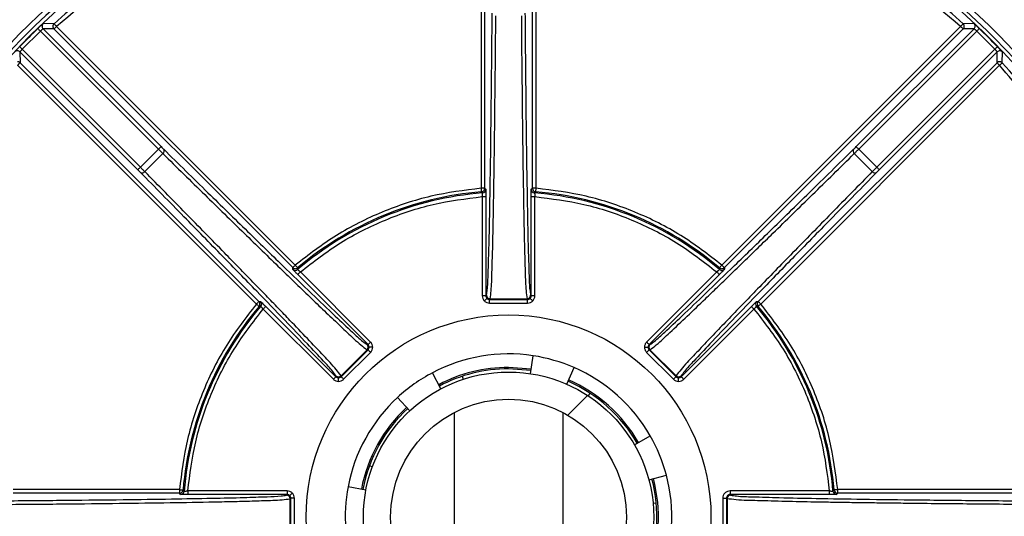
# Model space of a CAD drawing. Extents: x 10 to 407, y 8 to 287.
# Drawn here: x 50 to 68, y 155 to 164 of the extents above; entities that cross this region are included whole.
import ezdxf

# ---------------------------------------------------------------- set-up
doc = ezdxf.new("R2010")
doc.units = 0
doc.layers.get('0').update_dxf_attribs({"linetype": 'CONTINUOUS'})

# ---------------------------------------------------------------- blocks, each defined once
blk = doc.blocks.new('SW_HATCH_0')
at = {"color": 0, "linetype": 'CONTINUOUS'}
blk.add_line((-13.827, -13.827), (-14.19, -14.19), dxfattribs=at)

msp = doc.modelspace()

# ---------------------------------------------------------------- linework, layer by layer
at = {"color": 7, "linetype": 'CONTINUOUS'}
for p, q in [((58.4447, 167.1409), (58.4447, 160.9377)), ((58.5113, 167.1409), (58.5113, 160.9377)), ((59.3901, 160.9377), (59.3901, 167.1409)), ((59.4567, 160.9377), (59.4567, 167.1409)), ((50.4013, 163.8677), (52.5675, 161.7016)), ((50.6007, 163.8642), (50.4013, 163.8677)), ((50.6027, 163.9604), (50.4028, 163.9634)), ((54.987, 159.4779), (50.6007, 163.8642)), ((55.0341, 159.525), (50.6478, 163.9113)), ((67.2536, 163.9113), (62.8673, 159.525)), ((67.3007, 163.8642), (62.9144, 159.4779)), ((65.3339, 161.7016), (67.5001, 163.8677)), ((67.4986, 163.9634), (67.2987, 163.9604)), ((67.5001, 163.8677), (67.3007, 163.8642)), ((50.0198, 163.4924), (50.3511, 163.8237)), ((50.3511, 163.8237), (52.5204, 161.6544)), ((65.381, 161.6544), (67.5503, 163.8237)), ((67.5503, 163.8237), (67.8816, 163.4924)), ((52.1891, 161.3231), (50.0198, 163.4924)), ((67.8816, 163.4924), (65.7123, 161.3231)), ((52.142, 161.276), (49.9758, 163.4422)), ((49.9758, 163.4422), (49.9793, 163.2428)), ((67.9256, 163.4422), (65.7594, 161.276)), ((67.9221, 163.2428), (67.9256, 163.4422)), ((68.0183, 163.2408), (68.0213, 163.4407)), ((49.9322, 163.1957), (54.3185, 158.8094)), ((49.9793, 163.2428), (54.3656, 158.8566)), ((63.5358, 158.8566), (67.9221, 163.2428)), ((63.5829, 158.8094), (67.9692, 163.1957)), ((52.5204, 161.6544), (52.1891, 161.3231)), ((52.6016, 161.5735), (52.27, 161.2419)), ((65.6314, 161.2419), (65.2998, 161.5735)), ((65.7123, 161.3231), (65.381, 161.6544)), ((58.5113, 160.9377), (58.4447, 160.9377)), ((58.4721, 160.8509), (58.4502, 160.8713)), ((58.4679, 160.7837), (58.5346, 160.7837)), ((58.4679, 160.7837), (58.4679, 158.96)), ((58.5113, 160.9377), (58.5335, 160.9174)), ((58.5346, 160.7837), (58.5346, 158.96)), ((59.3668, 158.96), (59.3668, 160.7837)), ((59.3668, 160.7837), (59.4335, 160.7837)), ((59.3679, 160.9174), (59.3901, 160.9377)), ((59.4567, 160.9377), (59.3901, 160.9377)), ((59.4512, 160.8713), (59.4293, 160.8509)), ((59.4335, 158.96), (59.4335, 160.7837)), ((54.9857, 159.4478), (54.987, 159.4779)), ((55.0771, 159.4741), (55.0761, 159.4442)), ((56.3689, 158.063), (55.0794, 159.3525)), ((56.4161, 158.1101), (55.1266, 159.3996)), ((62.7748, 159.3996), (61.4853, 158.1101)), ((62.822, 159.3525), (61.5325, 158.063)), ((62.8253, 159.4442), (62.8243, 159.4741)), ((62.9144, 159.4779), (62.9157, 159.4478)), ((58.5346, 158.96), (58.4679, 158.96)), ((58.5346, 158.96), (58.5457, 158.9711)), ((59.3557, 158.9711), (59.3668, 158.96)), ((59.4335, 158.96), (59.3668, 158.96)), ((54.3656, 158.8566), (54.3957, 158.8578)), ((58.6013, 158.8934), (58.6123, 158.9044)), ((58.6013, 158.8934), (59.3001, 158.8934)), ((58.6013, 158.8267), (58.6013, 158.8934)), ((58.6013, 158.8267), (59.3001, 158.8267)), ((58.6123, 158.9044), (59.2891, 158.9044)), ((59.2891, 158.9044), (59.3001, 158.8934)), ((59.3001, 158.8267), (59.3001, 158.8934)), ((63.5057, 158.8578), (63.5358, 158.8566)), ((54.3993, 158.7674), (54.3694, 158.7664)), ((54.4439, 158.7169), (55.7334, 157.4274)), ((54.491, 158.7641), (55.7805, 157.4746)), ((62.1209, 157.4746), (63.4104, 158.7641)), ((62.168, 157.4274), (63.4576, 158.7169)), ((63.532, 158.7664), (63.5021, 158.7674)), ((56.3533, 158.063), (56.3689, 158.063)), ((61.5325, 158.063), (61.5481, 158.063)), ((55.8748, 157.4902), (56.3533, 157.9687)), ((55.8748, 157.4746), (56.3689, 157.9687)), ((55.9219, 157.4274), (56.4161, 157.9216)), ((56.3533, 157.9687), (56.3689, 157.9687)), ((56.4551, 158.0159), (56.3885, 158.0159)), ((61.4463, 158.0159), (61.5129, 158.0159)), ((61.4853, 157.9216), (61.9795, 157.4274)), ((61.5325, 157.9687), (61.5481, 157.9687)), ((61.5325, 157.9687), (62.0266, 157.4746)), ((61.5481, 157.9687), (62.0266, 157.4902)), ((59.3505, 157.5293), (59.4005, 157.8589)), ((57.7068, 157.2516), (57.5513, 157.5464)), ((59.3634, 157.614), (58.9507, 157.6451)), ((59.3593, 157.587), (58.9507, 157.6178)), ((60.0193, 157.336), (60.1529, 157.6414)), ((55.7805, 157.4746), (55.7805, 157.4902)), ((55.8276, 157.3884), (55.8276, 157.455)), ((55.8748, 157.4746), (55.8748, 157.4902)), ((58.0989, 157.4813), (58.1172, 157.4259)), ((62.0266, 157.4902), (62.0266, 157.4746)), ((62.0738, 157.3884), (62.0738, 157.455)), ((62.1209, 157.4902), (62.1209, 157.4746)), ((60.4434, 157.1726), (60.4114, 157.1238)), ((57.1387, 156.8492), (56.9122, 157.0938)), ((57.9507, 156.8149), (57.9507, 152.9707)), ((59.9507, 152.9707), (59.9507, 156.8149)), ((61.2613, 156.2241), (61.5501, 156.3905)), ((56.3959, 155.8408), (56.4506, 155.8205)), ((61.5271, 155.5807), (61.8492, 155.6666)), ((52.9058, 155.3988), (49.8496, 155.3988)), ((52.9058, 155.3988), (52.9058, 155.3322)), ((52.9722, 155.3933), (52.9926, 155.3714)), ((53.0598, 155.3756), (53.0598, 155.3089)), ((54.8835, 155.3756), (53.0598, 155.3756)), ((54.8835, 155.3756), (54.8835, 155.3089)), ((56.331, 155.3909), (56.0035, 155.4532)), ((63.0179, 155.3756), (63.0179, 155.3089)), ((64.8416, 155.3756), (63.0179, 155.3756)), ((64.8416, 155.3756), (64.8416, 155.3089)), ((64.9088, 155.3714), (64.9292, 155.3933)), ((64.9956, 155.3322), (64.9956, 155.3988)), ((68.7592, 155.3988), (64.9956, 155.3988)), ((52.9058, 155.3322), (49.8496, 155.3322)), ((52.9261, 155.31), (52.9058, 155.3322)), ((54.8835, 155.3089), (53.0598, 155.3089)), ((54.8724, 155.2978), (54.8835, 155.3089)), ((54.9391, 155.2312), (54.9501, 155.2422)), ((54.9391, 154.5544), (54.9391, 155.2312)), ((54.9501, 154.5434), (54.9501, 155.2422)), ((55.0168, 155.2422), (54.9501, 155.2422)), ((55.0168, 154.5434), (55.0168, 155.2422)), ((62.8846, 155.2422), (62.8846, 154.5434)), ((62.8846, 155.2422), (62.9513, 155.2422)), ((62.9513, 155.2422), (62.9623, 155.2312)), ((62.9513, 155.2422), (62.9513, 154.5434)), ((62.9623, 155.2312), (62.9623, 154.5544)), ((63.0179, 155.3089), (63.029, 155.2978)), ((64.8416, 155.3089), (63.0179, 155.3089)), ((64.9956, 155.3322), (64.9753, 155.31)), ((68.7592, 155.3322), (64.9956, 155.3322)), ((61.6638, 155.1472), (61.6057, 155.1418))]:
    msp.add_line(p, q, dxfattribs=at)
at = {"color": 7, "linetype": 'CONTINUOUS', "flags": 128}
for points in [[(50.3049, 163.8717), (50.3058, 163.8707), (50.3085, 163.8679), (50.3128, 163.8635), (50.3185, 163.8575), (50.3255, 163.8502), (50.3335, 163.842), (50.3421, 163.833), (50.3511, 163.8237)], [(50.6007, 163.8642), (50.6017, 163.8651), (50.6044, 163.8679), (50.6088, 163.8723), (50.6146, 163.8781), (50.6218, 163.8852), (50.6299, 163.8934), (50.6387, 163.9022), (50.6478, 163.9113)], [(50.6478, 163.9113), (50.6391, 163.9208), (50.6306, 163.93), (50.6229, 163.9384), (50.616, 163.9458), (50.6104, 163.9519), (50.6062, 163.9565), (50.6036, 163.9593), (50.6027, 163.9604)], [(67.2987, 163.9604), (67.2978, 163.9593), (67.2952, 163.9565), (67.291, 163.9519), (67.2854, 163.9458), (67.2785, 163.9384), (67.2708, 163.93), (67.2623, 163.9208), (67.2536, 163.9113)], [(67.3007, 163.8642), (67.2997, 163.8651), (67.297, 163.8679), (67.2926, 163.8723), (67.2868, 163.8781), (67.2796, 163.8852), (67.2715, 163.8934), (67.2627, 163.9022), (67.2536, 163.9113)], [(67.5965, 163.8717), (67.5956, 163.8707), (67.5929, 163.8679), (67.5886, 163.8635), (67.5829, 163.8575), (67.5759, 163.8502), (67.5679, 163.842), (67.5593, 163.833), (67.5503, 163.8237)], [(49.9718, 163.5386), (49.9728, 163.5377), (49.9756, 163.535), (49.98, 163.5307), (49.986, 163.525), (49.9933, 163.518), (50.0016, 163.51), (50.0105, 163.5014), (50.0198, 163.4924)], [(67.9296, 163.5386), (67.9286, 163.5377), (67.9258, 163.535), (67.9214, 163.5307), (67.9154, 163.525), (67.9081, 163.518), (67.8999, 163.51), (67.8909, 163.5014), (67.8816, 163.4924)], [(49.9322, 163.1957), (49.9413, 163.2048), (49.9501, 163.2136), (49.9583, 163.2217), (49.9654, 163.2289), (49.9712, 163.2347), (49.9756, 163.2391), (49.9784, 163.2418), (49.9793, 163.2428)], [(67.9692, 163.1957), (67.9601, 163.2048), (67.9513, 163.2136), (67.9431, 163.2217), (67.936, 163.2289), (67.9302, 163.2347), (67.9258, 163.2391), (67.923, 163.2418), (67.9221, 163.2428)], [(67.9692, 163.1957), (67.9787, 163.2044), (67.9879, 163.2129), (67.9963, 163.2206), (68.0037, 163.2275), (68.0098, 163.2331), (68.0144, 163.2373), (68.0172, 163.2399), (68.0183, 163.2408)], [(52.5675, 161.7016), (52.5665, 161.7006), (52.5638, 161.6978), (52.5594, 161.6935), (52.5536, 161.6876), (52.5464, 161.6805), (52.5383, 161.6724), (52.5295, 161.6636), (52.5204, 161.6544)], [(65.3339, 161.7016), (65.3349, 161.7006), (65.3376, 161.6978), (65.342, 161.6935), (65.3479, 161.6876), (65.355, 161.6805), (65.3631, 161.6724), (65.3719, 161.6636), (65.381, 161.6544)], [(52.142, 161.276), (52.1429, 161.277), (52.1457, 161.2797), (52.15, 161.2841), (52.1559, 161.29), (52.163, 161.2971), (52.1712, 161.3052), (52.18, 161.314), (52.1891, 161.3231)], [(65.7594, 161.276), (65.7585, 161.277), (65.7557, 161.2797), (65.7514, 161.2841), (65.7455, 161.29), (65.7384, 161.2971), (65.7303, 161.3052), (65.7215, 161.314), (65.7123, 161.3231)], [(58.4447, 160.9377), (58.4458, 160.9249), (58.4468, 160.9125), (58.4478, 160.901), (58.4486, 160.891), (58.4493, 160.8827), (58.4498, 160.8765), (58.4501, 160.8727), (58.4502, 160.8713)], [(59.4512, 160.8713), (59.4513, 160.8727), (59.4516, 160.8765), (59.4521, 160.8827), (59.4528, 160.891), (59.4537, 160.901), (59.4546, 160.9125), (59.4556, 160.9249), (59.4567, 160.9377)], [(55.0341, 159.525), (55.0249, 159.5159), (55.0162, 159.5071), (55.008, 159.499), (55.0009, 159.4918), (54.995, 159.486), (54.9907, 159.4816), (54.9879, 159.4789), (54.987, 159.4779)], [(62.8673, 159.525), (62.859, 159.5152), (62.8509, 159.5057), (62.8435, 159.4969), (62.837, 159.4892), (62.8317, 159.4829), (62.8277, 159.4781), (62.8252, 159.4752), (62.8243, 159.4741)], [(62.9144, 159.4779), (62.9135, 159.4789), (62.9107, 159.4816), (62.9064, 159.486), (62.9005, 159.4918), (62.8934, 159.499), (62.8853, 159.5071), (62.8765, 159.5159), (62.8673, 159.525)], [(55.0794, 159.3525), (55.0804, 159.3535), (55.0831, 159.3562), (55.0875, 159.3606), (55.0934, 159.3665), (55.1005, 159.3736), (55.1086, 159.3817), (55.1174, 159.3905), (55.1266, 159.3996)], [(62.7748, 159.3996), (62.784, 159.3905), (62.7928, 159.3817), (62.8009, 159.3736), (62.808, 159.3665), (62.8139, 159.3606), (62.8183, 159.3562), (62.821, 159.3535), (62.822, 159.3525)], [(54.3656, 158.8566), (54.3646, 158.8556), (54.3619, 158.8528), (54.3575, 158.8485), (54.3517, 158.8426), (54.3445, 158.8355), (54.3364, 158.8274), (54.3276, 158.8186), (54.3185, 158.8094)], [(54.3185, 158.8094), (54.3283, 158.8011), (54.3378, 158.793), (54.3466, 158.7856), (54.3543, 158.7791), (54.3606, 158.7738), (54.3654, 158.7698), (54.3683, 158.7673), (54.3694, 158.7664)], [(58.507, 158.8658), (58.5161, 158.8749), (58.5249, 158.8837), (58.533, 158.8918), (58.5401, 158.8989), (58.546, 158.9048), (58.5504, 158.9092), (58.5531, 158.9119), (58.5541, 158.9129)], [(59.3944, 158.8658), (59.3853, 158.8749), (59.3765, 158.8837), (59.3684, 158.8918), (59.3613, 158.8989), (59.3554, 158.9048), (59.351, 158.9092), (59.3483, 158.9119), (59.3473, 158.9129)], [(63.532, 158.7664), (63.5331, 158.7673), (63.536, 158.7698), (63.5408, 158.7738), (63.5471, 158.7791), (63.5548, 158.7856), (63.5636, 158.793), (63.5731, 158.8011), (63.5829, 158.8094)], [(63.5829, 158.8094), (63.5738, 158.8186), (63.565, 158.8274), (63.5569, 158.8355), (63.5498, 158.8426), (63.5439, 158.8485), (63.5395, 158.8528), (63.5368, 158.8556), (63.5358, 158.8566)], [(54.4439, 158.7169), (54.453, 158.7261), (54.4618, 158.7349), (54.4699, 158.743), (54.477, 158.7501), (54.4829, 158.756), (54.4873, 158.7604), (54.49, 158.7631), (54.491, 158.7641)], [(63.4104, 158.7641), (63.4114, 158.7631), (63.4141, 158.7604), (63.4185, 158.756), (63.4244, 158.7501), (63.4315, 158.743), (63.4396, 158.7349), (63.4484, 158.7261), (63.4576, 158.7169)], [(56.4161, 158.1101), (56.4069, 158.101), (56.3981, 158.0922), (56.39, 158.0841), (56.3829, 158.077), (56.377, 158.0711), (56.3727, 158.0667), (56.3699, 158.064), (56.3689, 158.063)], [(61.4853, 158.1101), (61.4945, 158.101), (61.5033, 158.0922), (61.5114, 158.0841), (61.5185, 158.077), (61.5244, 158.0711), (61.5288, 158.0667), (61.5315, 158.064), (61.5325, 158.063)], [(56.4161, 157.9216), (56.4069, 157.9307), (56.3981, 157.9395), (56.39, 157.9476), (56.3829, 157.9548), (56.377, 157.9606), (56.3727, 157.965), (56.3699, 157.9677), (56.3689, 157.9687)], [(61.4853, 157.9216), (61.4945, 157.9307), (61.5033, 157.9395), (61.5114, 157.9476), (61.5185, 157.9548), (61.5244, 157.9606), (61.5288, 157.965), (61.5315, 157.9677), (61.5325, 157.9687)], [(55.7334, 157.4274), (55.7425, 157.4366), (55.7513, 157.4454), (55.7594, 157.4535), (55.7666, 157.4606), (55.7724, 157.4665), (55.7768, 157.4709), (55.7795, 157.4736), (55.7805, 157.4746)], [(55.9219, 157.4274), (55.9128, 157.4366), (55.904, 157.4454), (55.8959, 157.4535), (55.8887, 157.4606), (55.8829, 157.4665), (55.8785, 157.4709), (55.8758, 157.4736), (55.8748, 157.4746)], [(61.9795, 157.4274), (61.9886, 157.4366), (61.9974, 157.4454), (62.0055, 157.4535), (62.0127, 157.4606), (62.0185, 157.4665), (62.0229, 157.4709), (62.0256, 157.4736), (62.0266, 157.4746)], [(62.168, 157.4274), (62.1589, 157.4366), (62.1501, 157.4454), (62.142, 157.4535), (62.1348, 157.4606), (62.129, 157.4665), (62.1246, 157.4709), (62.1219, 157.4736), (62.1209, 157.4746)], [(64.9956, 155.3988), (64.9828, 155.3978), (64.9704, 155.3967), (64.9589, 155.3958), (64.9489, 155.3949), (64.9406, 155.3942), (64.9344, 155.3937), (64.9306, 155.3934), (64.9292, 155.3933)], [(54.9777, 155.3365), (54.9686, 155.3274), (54.9598, 155.3186), (54.9517, 155.3105), (54.9446, 155.3034), (54.9387, 155.2975), (54.9344, 155.2931), (54.9316, 155.2904), (54.9306, 155.2894)]]:
    msp.add_lwpolyline(points, dxfattribs=at)
at = {"color": 7, "linetype": 'CONTINUOUS'}
for radius in [3.7167, 2.6667, 2.1667]:
    msp.add_circle((58.9507, 154.8928), radius, dxfattribs=at)
for centre, radius, start, end in [((58.9507, 154.8928), 17.6667, 326.11818, 324.41056), ((59.3424, 155.0497), 14.1448, 21.82879, 109.70547), ((58.9507, 154.8928), 14.1667, 18.60664, 17.39329), ((59.3424, 155.0497), 13.7281, 21.82891, 109.73131), ((58.9507, 154.8928), 14.1667, 108.00001, 11.67876), ((58.9507, 154.8928), 13.5435, 25.29679, 169.80674), ((58.9507, 154.8928), 13.75, 107.97416, 11.67875), ((58.9507, 154.8928), 12.6299, 27.76104, 169.7225), ((58.9507, 154.8928), 12.4695, 27.97712, 166.18683), ((58.9507, 154.8928), 12.3252, 92.36587, 132.63421), ((58.9507, 154.8928), 12.3252, 47.36579, 87.63413), ((58.9512, 154.8923), 13.6674, 128.83025, 141.16975), ((58.9502, 154.8923), 13.6674, 38.83027, 51.16974), ((58.9599, 154.8837), 12.4778, 133.91882, 136.08171), ((50.4485, 163.9148), 0.0667, 133.30181, 224.99932), ((67.4529, 163.9148), 0.0667, 315.00068, 46.69819), ((58.9397, 154.8819), 12.4802, 43.9185, 46.08097), ((49.9287, 163.395), 0.0667, 45.00903, 136.69267), ((67.9727, 163.395), 0.0667, 43.30733, 134.99097), ((58.951, 154.893), 12.3248, 28.12414, 42.63438), ((52.5657, 161.6213), 0.0598, 306.9135, 32.13495), ((65.3357, 161.6213), 0.0598, 147.8647, 233.08685), ((52.2222, 161.2778), 0.0597, 237.84429, 323.1083), ((65.6792, 161.2778), 0.0597, 216.89129, 302.15596), ((58.9507, 154.8927), 5.9774, 94.59247, 130.40747), ((58.9507, 154.8928), 5.9995, 94.78519, 130.21477), ((58.4447, 160.9377), 0.0667, 274.78019, 0.00288), ((58.4668, 160.9174), 0.0667, 274.59842, 359.99314), ((59.4346, 160.9174), 0.0667, 180.00675, 265.40169), ((59.4567, 160.9377), 0.0667, 179.99712, 265.21989), ((58.9507, 154.8927), 5.9774, 49.59254, 85.40752), ((58.9507, 154.8928), 5.9995, 49.78522, 85.21481), ((114.1351, 209.456), 77.3695, 220.192497, 220.241863), ((55.0329, 159.495), 0.0667, 225.0032, 310.41312), ((62.8685, 159.495), 0.0667, 229.58716, 314.99652), ((58.6123, 158.9711), 0.0667, 180.00501, 270.00032), ((59.2891, 158.9711), 0.0667, 269.99965, 359.99488), ((54.3185, 158.8094), 0.0667, 319.78509, 44.99979), ((54.3485, 158.8106), 0.0667, 319.59948, 44.99291), ((63.5529, 158.8106), 0.0667, 135.0068, 220.40081), ((63.5829, 158.8094), 0.0667, 135.00074, 220.21477), ((58.9507, 154.8928), 5.9994, 139.78512, 175.21484), ((58.9507, 154.8928), 5.9773, 139.59236, 175.40764), ((58.9507, 154.8928), 5.9773, 4.59236, 40.40763), ((58.9507, 154.8928), 5.9994, 4.78516, 40.21488), ((56.3062, 158.0159), 0.0667, 315.00377, 44.99623), ((61.5952, 158.0159), 0.0667, 135.00358, 224.99642), ((58.9507, 154.8929), 2.9999, 81.37622, 117.80607), ((58.9507, 154.8929), 2.9999, 66.37721, 81.37754), ((58.9506, 154.8929), 2.9999, 117.80481, 132.80533), ((58.9507, 154.8929), 2.7522, 89.99934, 117.80589), ((58.9508, 154.8926), 2.7252, 90.00106, 117.80486), ((58.9507, 154.8928), 3, 29.94826, 66.37669), ((55.8276, 157.5374), 0.0667, 225.01529, 314.98471), ((58.9507, 154.8929), 2.7249, 29.94763, 66.37726), ((58.9506, 154.8927), 2.7525, 29.94916, 66.37609), ((62.0738, 157.5374), 0.0667, 225.01515, 314.98485), ((58.9507, 154.8928), 3, 132.80547, 169.23414), ((58.9508, 154.8928), 2.7524, 132.80583, 169.23359), ((58.9507, 154.8928), 2.725, 132.80527, 169.23424), ((58.9507, 154.8928), 3, 14.94839, 29.9484), ((58.9507, 154.8928), 2.725, 338.51968, 14.94831), ((58.9507, 154.8928), 2.7524, 338.51976, 14.94823), ((58.9507, 154.8928), 3, 338.51976, 14.94826), ((55.3496, 184.2345), 28.9391, 265.15565, 265.28764), ((52.9058, 155.3988), 0.0667, 269.99119, 355.22514), ((52.9261, 155.3767), 0.0667, 270.01063, 355.40308), ((58.9507, 154.8928), 3, 169.23391, 184.23407), ((64.9753, 155.3767), 0.0667, 184.59707, 269.98948), ((64.9956, 155.3988), 0.0667, 184.7744, 270.00928), ((54.8724, 155.2312), 0.0667, 0.00505, 89.99175), ((63.029, 155.2312), 0.0667, 90.00787, 179.99533)]:
    msp.add_arc(centre, radius, start, end, dxfattribs=at)
for points, knots in [([(69.9934, 160.7405), (69.8104, 161.0962), (69.3055, 162.0775), (68.1428, 163.4911), (66.5672, 164.9298), (64.757, 166.0704), (62.8118, 166.8803), (60.8151, 167.3439), (58.8181, 167.4798), (56.8242, 167.3019), (54.838, 166.7961), (52.9094, 165.9459), (51.1271, 164.7657), (49.5695, 163.3002), (48.3061, 161.6158), (47.3418, 159.802), (46.9628, 158.5158), (46.7771, 157.8859)], [0, 0, 0, 0, 0.03965497, 0.10937698, 0.18011288, 0.25084861, 0.32057063, 0.38834968, 0.45340844, 0.51846718, 0.58624623, 0.65596832, 0.72670417, 0.79744, 0.86716197, 0.93494112, 1, 1, 1, 1]), ([(58.4447, 167.1409), (57.7342, 167.0758), (56.302, 166.9446), (54.2383, 166.2696), (52.3017, 165.2876), (51.1963, 164.3677), (50.6478, 163.9113)], [0, 0, 0, 0, 0.2480604, 0.5, 0.7519396, 1, 1, 1, 1]), ([(67.2536, 163.9113), (66.7051, 164.3677), (65.5997, 165.2876), (63.6631, 166.2696), (61.5994, 166.9446), (60.1672, 167.0758), (59.4567, 167.1409)], [0, 0, 0, 0, 0.2480604, 0.5000001, 0.7519395, 1, 1, 1, 1]), ([(58.5457, 158.9711), (58.5509, 159.0031), (58.57, 159.1207), (58.5744, 159.3838), (58.5921, 159.8107), (58.6033, 160.4016), (58.6168, 161.1484), (58.6286, 162.036), (58.64, 163.0538), (58.6463, 163.7722), (58.6496, 164.1521)], [0, 0, 0, 0, 0.018755, 0.0689032, 0.1518741, 0.2663068, 0.4108466, 0.584193, 0.7800991, 1, 1, 1, 1]), ([(58.6123, 158.9044), (58.6189, 158.9532), (58.6404, 159.1131), (58.6451, 159.4206), (58.66, 159.8329), (58.6679, 160.2352), (58.6749, 160.6006), (58.6803, 160.9271), (58.6856, 161.2738), (58.6906, 161.6389), (58.6981, 162.2263), (58.7071, 163.0506), (58.7131, 163.7475), (58.7162, 164.1063)], [0, 0, 0, 0, 0.0283476, 0.0929541, 0.1770009, 0.2662909, 0.3248573, 0.387725, 0.4545012, 0.5247928, 0.5982237, 0.793146, 1, 1, 1, 1]), ([(59.1852, 164.1063), (59.1883, 163.7475), (59.1943, 163.0506), (59.2053, 162.0457), (59.2175, 161.1318), (59.2282, 160.4945), (59.2363, 160.1029), (59.2405, 159.9174), (59.2452, 159.7343), (59.2499, 159.5576), (59.2583, 159.3305), (59.2609, 159.1131), (59.2825, 158.9532), (59.2891, 158.9044)], [0, 0, 0, 0, 0.2068539, 0.4017762, 0.5793504, 0.7337088, 0.7692617, 0.8051541, 0.8406418, 0.8749027, 0.907046, 0.9716524, 1, 1, 1, 1]), ([(59.2518, 164.1521), (59.2551, 163.7722), (59.2614, 163.0539), (59.2728, 162.0361), (59.2846, 161.1484), (59.2981, 160.4017), (59.3094, 159.8108), (59.327, 159.3838), (59.3314, 159.1207), (59.3505, 159.0031), (59.3557, 158.9711)], [0, 0, 0, 0, 0.2198894, 0.415807, 0.5891362, 0.7336932, 0.8481144, 0.9310968, 0.981245, 1, 1, 1, 1]), ([(50.4028, 163.9634), (50.4, 163.961), (50.39, 163.9523), (50.3698, 163.9333), (50.3398, 163.9052), (50.3171, 163.8835), (50.3049, 163.8717)], [0, 0, 0, 0, 0.0803642, 0.2973407, 0.6197236, 1, 1, 1, 1]), ([(50.4013, 163.8677), (50.4002, 163.8669), (50.3973, 163.8648), (50.3923, 163.8605), (50.3846, 163.8539), (50.3751, 163.8455), (50.3634, 163.835), (50.3556, 163.8278), (50.3511, 163.8237)], [0, 0, 0, 0, 0.0656114, 0.1573207, 0.2971014, 0.5210885, 0.7273512, 1, 1, 1, 1]), ([(50.6027, 163.9604), (50.5996, 163.9571), (50.5933, 163.9507), (50.5867, 163.9389), (50.5824, 163.9261), (50.5807, 163.9127), (50.5818, 163.8992), (50.5856, 163.8863), (50.5917, 163.8742), (50.5977, 163.8675), (50.6007, 163.8642)], [0, 0, 0, 0, 0.1250261, 0.2499857, 0.3750573, 0.5000558, 0.6249983, 0.7500188, 0.8749822, 1, 1, 1, 1]), ([(67.3007, 163.8642), (67.3037, 163.8675), (67.3097, 163.8742), (67.3158, 163.8863), (67.3196, 163.8992), (67.3207, 163.9127), (67.3191, 163.9261), (67.3147, 163.9389), (67.3081, 163.9507), (67.3019, 163.9571), (67.2987, 163.9604)], [0, 0, 0, 0, 0.1250213, 0.2499845, 0.3750048, 0.4999467, 0.6249443, 0.7500175, 0.874974, 1, 1, 1, 1]), ([(67.5965, 163.8717), (67.5843, 163.8835), (67.5616, 163.9053), (67.5316, 163.9333), (67.5114, 163.9524), (67.5014, 163.961), (67.4986, 163.9634)], [0, 0, 0, 0, 0.3805938, 0.7031286, 0.9198413, 1, 1, 1, 1]), ([(67.5503, 163.8237), (67.5458, 163.8278), (67.538, 163.835), (67.5263, 163.8455), (67.5168, 163.8539), (67.5091, 163.8605), (67.5041, 163.8648), (67.5013, 163.8669), (67.5001, 163.8677)], [0, 0, 0, 0, 0.2726427, 0.4791366, 0.7033829, 0.842912, 0.9344408, 1, 1, 1, 1]), ([(50.0198, 163.4924), (50.0157, 163.4879), (50.0085, 163.4801), (49.998, 163.4684), (49.9896, 163.4589), (49.983, 163.4512), (49.9787, 163.4462), (49.9766, 163.4434), (49.9758, 163.4422)], [0, 0, 0, 0, 0.2727542, 0.4791974, 0.7034675, 0.8429353, 0.9345853, 1, 1, 1, 1]), ([(67.9256, 163.4422), (67.9248, 163.4434), (67.9227, 163.4462), (67.9184, 163.4512), (67.9118, 163.4589), (67.9034, 163.4684), (67.8929, 163.4801), (67.8857, 163.4879), (67.8816, 163.4924)], [0, 0, 0, 0, 0.0655619, 0.1572769, 0.2970846, 0.5210081, 0.7272406, 1, 1, 1, 1]), ([(68.0213, 163.4407), (68.0189, 163.4435), (68.0102, 163.4535), (67.9912, 163.4737), (67.9631, 163.5037), (67.9414, 163.5264), (67.9296, 163.5386)], [0, 0, 0, 0, 0.0804135, 0.2973541, 0.6197108, 1, 1, 1, 1]), ([(49.9793, 163.2428), (49.9761, 163.2457), (49.9696, 163.2516), (49.9578, 163.2576), (49.9453, 163.2616), (49.9366, 163.2621), (49.9322, 163.2623)], [0, 0, 0, 0, 0.2500466, 0.5000244, 0.7500093, 1, 1, 1, 1]), ([(67.9692, 163.2623), (67.9648, 163.2621), (67.9561, 163.2616), (67.9436, 163.2576), (67.9319, 163.2516), (67.9253, 163.2457), (67.9221, 163.2428)], [0, 0, 0, 0, 0.2499878, 0.4999813, 0.7499563, 1, 1, 1, 1]), ([(68.0183, 163.2408), (68.0149, 163.244), (68.0083, 163.2504), (67.9962, 163.2571), (67.983, 163.2615), (67.9738, 163.2621), (67.9692, 163.2623)], [0, 0, 0, 0, 0.24997225, 0.50000249, 0.74998881, 1, 1, 1, 1]), ([(69.7595, 160.649), (69.7221, 160.7276), (69.479, 161.2381), (68.8945, 162.1078), (68.2769, 162.8339), (67.9692, 163.1957)], [0, 0, 0, 0, 0.0836087, 0.5433686, 1, 1, 1, 1]), ([(52.5675, 161.7016), (52.5762, 161.6928), (52.5925, 161.6766), (52.6088, 161.6605), (52.6163, 161.6531)], [0, 0, 0, 0, 0.5382589, 1, 1, 1, 1]), ([(65.2851, 161.6531), (65.2926, 161.6605), (65.3089, 161.6766), (65.3252, 161.6928), (65.3339, 161.7016)], [0, 0, 0, 0, 0.4617394, 1, 1, 1, 1]), ([(52.6016, 161.5735), (52.5957, 161.5794), (52.5832, 161.5918), (52.5636, 161.6114), (52.5424, 161.6325), (52.5278, 161.647), (52.5204, 161.6544)], [0, 0, 0, 0, 0.2168286, 0.4617892, 0.7260166, 1, 1, 1, 1]), ([(52.6016, 161.5735), (52.8575, 161.322), (53.3546, 160.8335), (54.0729, 160.1307), (54.7277, 159.4931), (55.1859, 159.05), (55.4686, 158.7789), (55.6027, 158.6507), (55.7355, 158.5245), (55.8638, 158.4029), (56.0303, 158.2483), (56.1859, 158.0964), (56.3142, 157.9986), (56.3533, 157.9687)], [0, 0, 0, 0, 0.206854, 0.4017761, 0.5793509, 0.7337087, 0.7692611, 0.8051541, 0.8406404, 0.8749016, 0.9070456, 0.9716508, 1, 1, 1, 1]), ([(52.6163, 161.6531), (52.8873, 161.3868), (53.3997, 160.8832), (54.1274, 160.1716), (54.7634, 159.5523), (55.301, 159.0338), (55.7268, 158.6239), (56.0412, 158.3345), (56.2303, 158.1515), (56.327, 158.0819), (56.3533, 158.063)], [0, 0, 0, 0, 0.2198901, 0.4158074, 0.5891362, 0.7336937, 0.8481148, 0.9310976, 0.981244, 1, 1, 1, 1]), ([(61.5481, 158.063), (61.5744, 158.0819), (61.6711, 158.1515), (61.8602, 158.3345), (62.1746, 158.6239), (62.6004, 159.0338), (63.138, 159.5522), (63.774, 160.1716), (64.5017, 160.8832), (65.0141, 161.3868), (65.2851, 161.6531)], [0, 0, 0, 0, 0.0187558, 0.0689024, 0.1518743, 0.2663063, 0.4108456, 0.5841926, 0.780098, 1, 1, 1, 1]), ([(61.5481, 157.9687), (61.5872, 157.9986), (61.7155, 158.0964), (61.9363, 158.3105), (62.2383, 158.5916), (62.5283, 158.8704), (62.7917, 159.1239), (63.0264, 159.3508), (63.2753, 159.5923), (63.537, 159.8469), (63.9576, 160.257), (64.5468, 160.8335), (65.0439, 161.322), (65.2998, 161.5735)], [0, 0, 0, 0, 0.0283493, 0.0929547, 0.1770029, 0.266291, 0.3248566, 0.3877261, 0.4545001, 0.5247927, 0.5982242, 0.7931462, 1, 1, 1, 1]), ([(65.381, 161.6544), (65.3736, 161.647), (65.359, 161.6325), (65.3378, 161.6114), (65.3182, 161.5918), (65.3057, 161.5794), (65.2998, 161.5735)], [0, 0, 0, 0, 0.273982, 0.5382099, 0.783171, 1, 1, 1, 1]), ([(52.1891, 161.3231), (52.1965, 161.3157), (52.211, 161.3012), (52.2321, 161.2799), (52.2517, 161.2603), (52.2642, 161.2478), (52.27, 161.2419)], [0, 0, 0, 0, 0.2740125, 0.5382711, 0.7831403, 1, 1, 1, 1]), ([(65.6314, 161.2419), (65.6373, 161.2478), (65.6497, 161.2603), (65.6693, 161.2799), (65.6904, 161.3012), (65.7049, 161.3157), (65.7123, 161.3231)], [0, 0, 0, 0, 0.2168597, 0.4617251, 0.7259875, 1, 1, 1, 1]), ([(52.1904, 161.2272), (52.183, 161.2347), (52.1669, 161.251), (52.1507, 161.2673), (52.142, 161.276)], [0, 0, 0, 0, 0.4617166, 1, 1, 1, 1]), ([(55.7805, 157.4902), (55.7616, 157.5165), (55.692, 157.6132), (55.509, 157.8023), (55.2196, 158.1167), (54.8097, 158.5425), (54.2913, 159.0801), (53.6719, 159.7161), (52.9603, 160.4438), (52.4567, 160.9562), (52.1904, 161.2272)], [0, 0, 0, 0, 0.0187561, 0.0689026, 0.1518742, 0.2663065, 0.410847, 0.5841926, 0.7800977, 1, 1, 1, 1]), ([(55.8748, 157.4902), (55.8449, 157.5293), (55.7471, 157.6576), (55.533, 157.8784), (55.2519, 158.1804), (54.9731, 158.4704), (54.7196, 158.7338), (54.4927, 158.9685), (54.2512, 159.2174), (53.9966, 159.4791), (53.5865, 159.8997), (53.01, 160.4889), (52.5215, 160.986), (52.27, 161.2419)], [0, 0, 0, 0, 0.0283494, 0.0929552, 0.1770029, 0.2662908, 0.3248568, 0.3877264, 0.4545013, 0.5247931, 0.5982235, 0.7931457, 1, 1, 1, 1]), ([(65.6314, 161.2419), (65.3799, 160.986), (64.8914, 160.4889), (64.1886, 159.7706), (63.551, 159.1158), (63.1079, 158.6576), (62.8367, 158.3749), (62.7086, 158.2408), (62.5823, 158.108), (62.4608, 157.9797), (62.3062, 157.8132), (62.1543, 157.6576), (62.0565, 157.5293), (62.0266, 157.4902)], [0, 0, 0, 0, 0.2068545, 0.4017768, 0.5793502, 0.7337089, 0.7692607, 0.8051543, 0.8406399, 0.8749018, 0.9070451, 0.9716507, 1, 1, 1, 1]), ([(65.711, 161.2272), (65.4447, 160.9562), (64.9411, 160.4439), (64.2295, 159.7161), (63.6102, 159.0801), (63.0917, 158.5425), (62.6818, 158.1167), (62.3924, 157.8023), (62.2094, 157.6132), (62.1398, 157.5165), (62.1209, 157.4902)], [0, 0, 0, 0, 0.2198892, 0.4158074, 0.5891364, 0.7336934, 0.8481152, 0.9310974, 0.9812439, 1, 1, 1, 1]), ([(65.7594, 161.276), (65.7507, 161.2673), (65.7345, 161.251), (65.7184, 161.2347), (65.711, 161.2272)], [0, 0, 0, 0, 0.5382799, 1, 1, 1, 1]), ([(58.4447, 160.9377), (58.1361, 160.8982), (57.5153, 160.8185), (56.6212, 160.5167), (55.7756, 160.0979), (55.2803, 159.7152), (55.0341, 159.525)], [0, 0, 0, 0, 0.24850003, 0.49999962, 0.75149869, 1, 1, 1, 1]), ([(55.1266, 159.3996), (55.3675, 159.5864), (55.8523, 159.9621), (56.6808, 160.3728), (57.5571, 160.6682), (58.1656, 160.7454), (58.4679, 160.7837)], [0, 0, 0, 0, 0.2484846, 0.5000002, 0.7515167, 1, 1, 1, 1]), ([(58.4679, 160.7837), (58.4683, 160.7888), (58.4691, 160.7985), (58.47, 160.8122), (58.4707, 160.8241), (58.4714, 160.8355), (58.4721, 160.8442), (58.4721, 160.8496), (58.4721, 160.8509)], [0, 0, 0, 0, 0.2273087, 0.4337936, 0.6118501, 0.7569376, 0.9426279, 1, 1, 1, 1]), ([(58.5335, 160.9174), (58.5336, 160.9138), (58.5342, 160.9006), (58.5343, 160.8731), (58.5346, 160.8321), (58.5346, 160.8007), (58.5346, 160.7837)], [0, 0, 0, 0, 0.0797287, 0.2960613, 0.6187923, 1, 1, 1, 1]), ([(59.3668, 160.7837), (59.3668, 160.8007), (59.3668, 160.832), (59.3672, 160.873), (59.3672, 160.9006), (59.3678, 160.9138), (59.3679, 160.9174)], [0, 0, 0, 0, 0.3809105, 0.7034186, 0.9200485, 1, 1, 1, 1]), ([(59.4293, 160.8509), (59.4293, 160.8496), (59.4293, 160.8442), (59.43, 160.8355), (59.4307, 160.8241), (59.4314, 160.8122), (59.4323, 160.7985), (59.4331, 160.7888), (59.4335, 160.7837)], [0, 0, 0, 0, 0.0573721, 0.2430624, 0.3881498, 0.5662064, 0.7726912, 1, 1, 1, 1]), ([(59.4335, 160.7837), (59.7359, 160.7454), (60.3443, 160.6682), (61.2206, 160.3728), (62.0491, 159.9621), (62.5339, 159.5864), (62.7748, 159.3996)], [0, 0, 0, 0, 0.2484833, 0.4999997, 0.7515154, 1, 1, 1, 1]), ([(62.8673, 159.525), (62.6211, 159.7152), (62.1258, 160.0979), (61.2802, 160.5167), (60.3861, 160.8185), (59.7653, 160.8982), (59.4567, 160.9377)], [0, 0, 0, 0, 0.24850127, 0.50000037, 0.75149996, 1, 1, 1, 1]), ([(55.0794, 159.3525), (55.0674, 159.3645), (55.0453, 159.3867), (55.0165, 159.4159), (54.997, 159.4355), (54.9881, 159.4452), (54.9857, 159.4478)], [0, 0, 0, 0, 0.3809124, 0.7034624, 0.9201082, 1, 1, 1, 1]), ([(54.987, 159.4779), (54.9902, 159.475), (54.9967, 159.4692), (55.0084, 159.4631), (55.021, 159.4591), (55.0297, 159.4586), (55.0341, 159.4584)], [0, 0, 0, 0, 0.2499555, 0.4999628, 0.7499857, 1, 1, 1, 1]), ([(55.0341, 159.4584), (55.042, 159.4591), (55.0577, 159.4605), (55.0707, 159.4696), (55.0771, 159.4741)], [0, 0, 0, 0, 0.500003, 1, 1, 1, 1]), ([(55.0761, 159.4442), (55.077, 159.4433), (55.0809, 159.4395), (55.0875, 159.4338), (55.096, 159.4262), (55.105, 159.4184), (55.1153, 159.4093), (55.1227, 159.403), (55.1266, 159.3996)], [0, 0, 0, 0, 0.0574984, 0.2431335, 0.388146, 0.5661283, 0.7726433, 1, 1, 1, 1]), ([(62.7748, 159.3996), (62.7787, 159.403), (62.7861, 159.4093), (62.7964, 159.4184), (62.8054, 159.4262), (62.8139, 159.4338), (62.8205, 159.4395), (62.8244, 159.4433), (62.8253, 159.4442)], [0, 0, 0, 0, 0.2273554, 0.4338672, 0.6118515, 0.7568626, 0.9425031, 1, 1, 1, 1]), ([(62.9157, 159.4478), (62.9133, 159.4452), (62.9044, 159.4355), (62.8849, 159.416), (62.8562, 159.3867), (62.834, 159.3645), (62.822, 159.3525)], [0, 0, 0, 0, 0.0796959, 0.2960239, 0.6187717, 1, 1, 1, 1]), ([(62.8243, 159.4741), (62.8307, 159.4696), (62.8437, 159.4605), (62.8594, 159.4591), (62.8673, 159.4584)], [0, 0, 0, 0, 0.5000001, 1, 1, 1, 1]), ([(62.8673, 159.4584), (62.8717, 159.4586), (62.8804, 159.4591), (62.893, 159.4631), (62.9047, 159.4692), (62.9112, 159.475), (62.9144, 159.4779)], [0, 0, 0, 0, 0.2500091, 0.5000356, 0.7500437, 1, 1, 1, 1]), ([(58.4679, 158.96), (58.4698, 158.9424), (58.4734, 158.9071), (58.4958, 158.8795), (58.507, 158.8658)], [0, 0, 0, 0, 0.5000034, 1, 1, 1, 1]), ([(58.5346, 158.96), (58.5349, 158.9557), (58.5354, 158.947), (58.5393, 158.9344), (58.5454, 158.9227), (58.5512, 158.9162), (58.5541, 158.9129)], [0, 0, 0, 0, 0.2499777, 0.5000111, 0.7499863, 1, 1, 1, 1]), ([(59.3473, 158.9129), (59.3502, 158.9162), (59.356, 158.9227), (59.3621, 158.9344), (59.3661, 158.947), (59.3665, 158.9557), (59.3668, 158.96)], [0, 0, 0, 0, 0.2500137, 0.4999896, 0.7500221, 1, 1, 1, 1]), ([(59.3944, 158.8658), (59.4056, 158.8795), (59.428, 158.9071), (59.4316, 158.9424), (59.4335, 158.96)], [0, 0, 0, 0, 0.49999692, 1, 1, 1, 1]), ([(54.3185, 158.8094), (54.1283, 158.5632), (53.7456, 158.0679), (53.3268, 157.2223), (53.025, 156.3282), (52.9453, 155.7074), (52.9058, 155.3988)], [0, 0, 0, 0, 0.24849988, 0.49999994, 0.75149867, 1, 1, 1, 1]), ([(54.3957, 158.8578), (54.3983, 158.8554), (54.408, 158.8465), (54.4276, 158.827), (54.4568, 158.7983), (54.479, 158.7761), (54.491, 158.7641)], [0, 0, 0, 0, 0.0797542, 0.2960328, 0.6187951, 1, 1, 1, 1]), ([(58.507, 158.8658), (58.5208, 158.8546), (58.5483, 158.8322), (58.5836, 158.8285), (58.6013, 158.8267)], [0, 0, 0, 0, 0.5000186, 1, 1, 1, 1]), ([(58.5541, 158.9129), (58.5574, 158.91), (58.5639, 158.9042), (58.5756, 158.8981), (58.5882, 158.8941), (58.5969, 158.8936), (58.6013, 158.8934)], [0, 0, 0, 0, 0.2500427, 0.5000202, 0.7500127, 1, 1, 1, 1]), ([(59.3001, 158.8934), (59.3045, 158.8936), (59.3132, 158.8941), (59.3258, 158.8981), (59.3375, 158.9042), (59.344, 158.91), (59.3473, 158.9129)], [0, 0, 0, 0, 0.24998873, 0.49997986, 0.74995736, 1, 1, 1, 1]), ([(59.3001, 158.8267), (59.3178, 158.8285), (59.3531, 158.8322), (59.3806, 158.8546), (59.3944, 158.8658)], [0, 0, 0, 0, 0.4999814, 1, 1, 1, 1]), ([(63.4104, 158.7641), (63.4224, 158.7761), (63.4446, 158.7982), (63.4738, 158.827), (63.4934, 158.8465), (63.5031, 158.8554), (63.5057, 158.8578)], [0, 0, 0, 0, 0.380886, 0.703446, 0.9200964, 1, 1, 1, 1]), ([(64.9956, 155.3988), (64.9561, 155.7074), (64.8764, 156.3282), (64.5746, 157.2223), (64.1558, 158.0679), (63.7731, 158.5632), (63.5829, 158.8094)], [0, 0, 0, 0, 0.2485013, 0.5, 0.7515001, 1, 1, 1, 1]), ([(53.0598, 155.3756), (53.0981, 155.678), (53.1753, 156.2864), (53.4707, 157.1627), (53.8814, 157.9912), (54.2571, 158.476), (54.4439, 158.7169)], [0, 0, 0, 0, 0.2484824, 0.4999998, 0.7515171, 1, 1, 1, 1]), ([(54.4439, 158.7169), (54.4405, 158.7208), (54.4342, 158.7282), (54.4251, 158.7385), (54.4173, 158.7475), (54.4097, 158.756), (54.404, 158.7626), (54.4002, 158.7665), (54.3993, 158.7674)], [0, 0, 0, 0, 0.22725689, 0.43376899, 0.61190538, 0.75690892, 0.94252698, 1, 1, 1, 1]), ([(63.5021, 158.7674), (63.5012, 158.7665), (63.4974, 158.7626), (63.4917, 158.756), (63.4841, 158.7475), (63.4763, 158.7385), (63.4672, 158.7282), (63.4609, 158.7208), (63.4576, 158.7169)], [0, 0, 0, 0, 0.05747623, 0.24309426, 0.38809472, 0.56623109, 0.77274315, 1, 1, 1, 1]), ([(63.4576, 158.7169), (63.6443, 158.476), (64.02, 157.9912), (64.4307, 157.1627), (64.7261, 156.2864), (64.8033, 155.678), (64.8416, 155.3756)], [0, 0, 0, 0, 0.2484829, 0.5000002, 0.7515176, 1, 1, 1, 1]), ([(56.3885, 158.0159), (56.3882, 158.0202), (56.3877, 158.029), (56.3837, 158.0415), (56.3777, 158.0532), (56.3719, 158.0597), (56.3689, 158.063)], [0, 0, 0, 0, 0.2499704, 0.5000019, 0.7499795, 1, 1, 1, 1]), ([(56.4551, 158.0159), (56.4533, 158.0335), (56.4497, 158.0688), (56.4273, 158.0964), (56.4161, 158.1101)], [0, 0, 0, 0, 0.5000008, 1, 1, 1, 1]), ([(61.4853, 158.1101), (61.4741, 158.0964), (61.4517, 158.0688), (61.4481, 158.0335), (61.4463, 158.0159)], [0, 0, 0, 0, 0.49999938, 1, 1, 1, 1]), ([(61.5325, 158.063), (61.5295, 158.0597), (61.5237, 158.0532), (61.5177, 158.0415), (61.5137, 158.029), (61.5132, 158.0202), (61.5129, 158.0159)], [0, 0, 0, 0, 0.2500207, 0.4999979, 0.7500291, 1, 1, 1, 1]), ([(56.3689, 157.9687), (56.3719, 157.972), (56.3777, 157.9785), (56.3837, 157.9902), (56.3877, 158.0028), (56.3882, 158.0115), (56.3885, 158.0159)], [0, 0, 0, 0, 0.2500205, 0.4999981, 0.7500296, 1, 1, 1, 1]), ([(56.4161, 157.9216), (56.4273, 157.9354), (56.4497, 157.9629), (56.4533, 157.9982), (56.4551, 158.0159)], [0, 0, 0, 0, 0.4999992, 1, 1, 1, 1]), ([(61.4463, 158.0159), (61.4481, 157.9982), (61.4517, 157.9629), (61.4741, 157.9354), (61.4853, 157.9216)], [0, 0, 0, 0, 0.5000006, 1, 1, 1, 1]), ([(61.5129, 158.0159), (61.5132, 158.0115), (61.5137, 158.0028), (61.5177, 157.9902), (61.5237, 157.9785), (61.5295, 157.972), (61.5325, 157.9687)], [0, 0, 0, 0, 0.2499709, 0.5000021, 0.7499793, 1, 1, 1, 1]), ([(55.7334, 157.4274), (55.7471, 157.4162), (55.7747, 157.3938), (55.81, 157.3902), (55.8276, 157.3884)], [0, 0, 0, 0, 0.5000269, 1, 1, 1, 1]), ([(55.7805, 157.4746), (55.7838, 157.4716), (55.7903, 157.4658), (55.802, 157.4598), (55.8146, 157.4558), (55.8233, 157.4553), (55.8276, 157.455)], [0, 0, 0, 0, 0.25004415, 0.50001923, 0.75001536, 1, 1, 1, 1]), ([(55.8276, 157.455), (55.832, 157.4553), (55.8407, 157.4558), (55.8533, 157.4598), (55.865, 157.4658), (55.8715, 157.4716), (55.8748, 157.4746)], [0, 0, 0, 0, 0.2499869, 0.4999795, 0.7499565, 1, 1, 1, 1]), ([(55.8276, 157.3884), (55.8453, 157.3902), (55.8806, 157.3938), (55.9082, 157.4162), (55.9219, 157.4274)], [0, 0, 0, 0, 0.4999744, 1, 1, 1, 1]), ([(61.9795, 157.4274), (61.9933, 157.4162), (62.0208, 157.3938), (62.0561, 157.3902), (62.0738, 157.3884)], [0, 0, 0, 0, 0.5000262, 1, 1, 1, 1]), ([(62.0266, 157.4746), (62.0299, 157.4716), (62.0364, 157.4658), (62.0481, 157.4598), (62.0607, 157.4558), (62.0694, 157.4553), (62.0738, 157.455)], [0, 0, 0, 0, 0.25004177, 0.50001939, 0.75001544, 1, 1, 1, 1]), ([(62.0738, 157.455), (62.0781, 157.4553), (62.0869, 157.4558), (62.0994, 157.4598), (62.1111, 157.4658), (62.1176, 157.4716), (62.1209, 157.4746)], [0, 0, 0, 0, 0.2499846, 0.4999806, 0.7499582, 1, 1, 1, 1]), ([(62.0738, 157.3884), (62.0914, 157.3902), (62.1267, 157.3938), (62.1543, 157.4162), (62.168, 157.4274)], [0, 0, 0, 0, 0.4999751, 1, 1, 1, 1]), ([(52.9926, 155.3714), (52.9939, 155.3714), (52.9993, 155.3714), (53.008, 155.3721), (53.0194, 155.3728), (53.0313, 155.3735), (53.045, 155.3744), (53.0547, 155.3752), (53.0598, 155.3756)], [0, 0, 0, 0, 0.0574094, 0.2430619, 0.3880923, 0.5661672, 0.7726933, 1, 1, 1, 1]), ([(54.9777, 155.3365), (54.964, 155.3477), (54.9364, 155.3701), (54.9011, 155.3737), (54.8835, 155.3756)], [0, 0, 0, 0, 0.4999841, 1, 1, 1, 1]), ([(63.0179, 155.3756), (63.0012, 155.3738), (62.9754, 155.371), (62.9443, 155.3545), (62.9231, 155.3373), (62.9058, 155.316), (62.8892, 155.285), (62.8864, 155.259), (62.8846, 155.2422)], [0, 0, 0, 0, 0.23945839, 0.36822677, 0.50000291, 0.62879243, 0.76056529, 1, 1, 1, 1]), ([(64.8416, 155.3756), (64.8467, 155.3752), (64.8564, 155.3744), (64.8701, 155.3735), (64.882, 155.3728), (64.8934, 155.3721), (64.9021, 155.3714), (64.9075, 155.3714), (64.9088, 155.3714)], [0, 0, 0, 0, 0.2273031, 0.4338348, 0.6119105, 0.7569416, 0.9425904, 1, 1, 1, 1]), ([(49.6976, 155.127), (50.059, 155.1301), (50.7611, 155.1361), (51.7735, 155.1471), (52.6943, 155.1593), (53.3365, 155.1701), (53.7312, 155.1782), (53.9181, 155.1824), (54.1027, 155.1871), (54.2808, 155.1919), (54.5096, 155.2003), (54.7288, 155.2029), (54.8899, 155.2246), (54.9391, 155.2312)], [0, 0, 0, 0, 0.2068031, 0.4017011, 0.5792727, 0.7336434, 0.769203, 0.8051046, 0.8406008, 0.8748718, 0.9070257, 0.9716511, 1, 1, 1, 1]), ([(49.7307, 155.1943), (50.1079, 155.1976), (50.821, 155.2038), (51.8313, 155.2152), (52.7122, 155.2269), (53.453, 155.2404), (54.0393, 155.2516), (54.4629, 155.2692), (54.724, 155.2736), (54.8406, 155.2926), (54.8724, 155.2978)], [0, 0, 0, 0, 0.2199781, 0.4159342, 0.5892388, 0.7337589, 0.8481424, 0.9310965, 0.9812384, 1, 1, 1, 1]), ([(53.0598, 155.3089), (53.0428, 155.3089), (53.0115, 155.3089), (52.9705, 155.3092), (52.9429, 155.3093), (52.9297, 155.3099), (52.9261, 155.31)], [0, 0, 0, 0, 0.38091057, 0.70345087, 0.92009179, 1, 1, 1, 1]), ([(54.9306, 155.2894), (54.9273, 155.2923), (54.9208, 155.2981), (54.9091, 155.3042), (54.8966, 155.3082), (54.8878, 155.3086), (54.8835, 155.3089)], [0, 0, 0, 0, 0.2499547, 0.4999625, 0.7499839, 1, 1, 1, 1]), ([(54.9501, 155.2422), (54.9499, 155.2466), (54.9494, 155.2553), (54.9454, 155.2679), (54.9393, 155.2796), (54.9335, 155.2861), (54.9306, 155.2894)], [0, 0, 0, 0, 0.249978, 0.5000117, 0.7499879, 1, 1, 1, 1]), ([(55.0168, 155.2422), (55.015, 155.2599), (55.0113, 155.2952), (54.9889, 155.3227), (54.9777, 155.3365)], [0, 0, 0, 0, 0.50000364, 1, 1, 1, 1]), ([(63.0179, 155.3089), (63.0092, 155.3079), (62.9917, 155.3059), (62.9697, 155.2905), (62.9543, 155.2684), (62.9523, 155.251), (62.9513, 155.2422)], [0, 0, 0, 0, 0.2500295, 0.5000036, 0.7500009, 1, 1, 1, 1]), ([(68.9708, 155.1211), (68.5585, 155.1242), (67.7568, 155.1303), (66.8322, 155.1394), (66.2011, 155.1466), (65.8455, 155.151), (65.5038, 155.1555), (65.1774, 155.1602), (64.8677, 155.1651), (64.4872, 155.1718), (64.0406, 155.1798), (63.5616, 155.1958), (63.2045, 155.2008), (63.0188, 155.2241), (62.9623, 155.2312)], [0, 0, 0, 0, 0.2057732, 0.4001807, 0.4615163, 0.5207612, 0.5776923, 0.6320817, 0.6836968, 0.7323011, 0.8220278, 0.9066008, 0.9716262, 1, 1, 1, 1]), ([(63.029, 155.2978), (63.0652, 155.2923), (63.1987, 155.2717), (63.4974, 155.2672), (63.9841, 155.2483), (64.6586, 155.2364), (65.5091, 155.2222), (66.5198, 155.2099), (67.669, 155.1982), (68.4789, 155.1918), (68.9029, 155.1885)], [0, 0, 0, 0, 0.0186653, 0.0689212, 0.1521524, 0.2675114, 0.4132351, 0.5864858, 0.7835319, 1, 1, 1, 1]), ([(64.9753, 155.31), (64.9717, 155.3099), (64.9585, 155.3093), (64.931, 155.3092), (64.89, 155.3089), (64.8586, 155.3089), (64.8416, 155.3089)], [0, 0, 0, 0, 0.0797272, 0.296043, 0.6187714, 1, 1, 1, 1])]:
    msp.add_open_spline(points, degree=3, knots=knots, dxfattribs=at)

# ---------------------------------------------------------------- block references
msp.add_blockref('SW_HATCH_0', (74.2296, 170.9558), dxfattribs=at)

doc.saveas('drawing.dxf')
